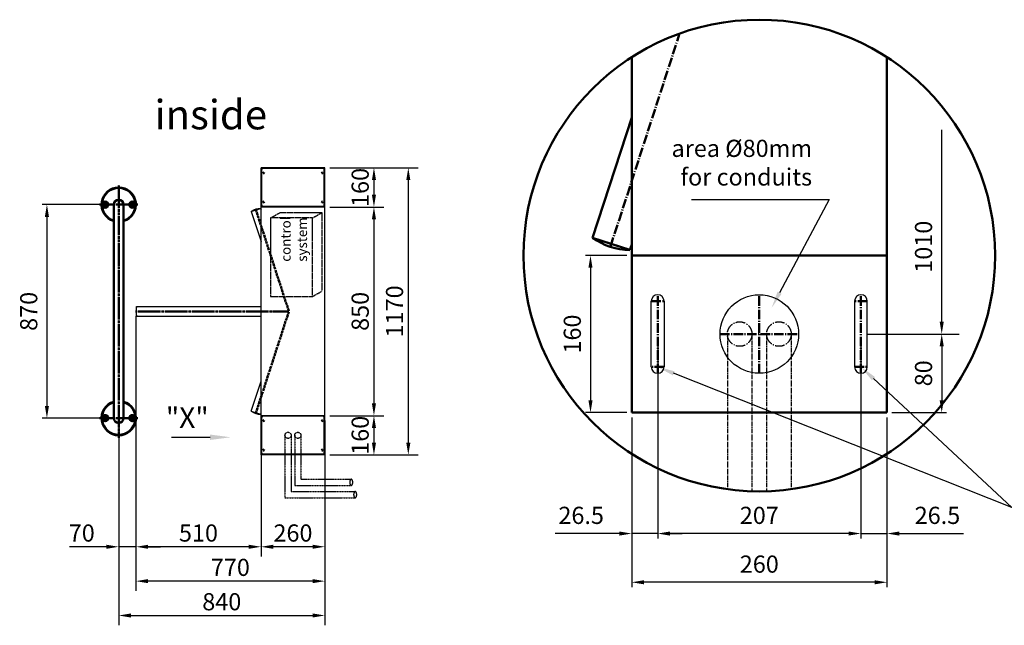
# Model space of a CAD drawing. Units: millimetres. Extents: x 867 to 8504, y -202 to 8050.
# Drawn here: x 867 to 4879, y 2919 to 5387 of the extents above; entities that cross this region are included whole.
import ezdxf

# ---------------------------------------------------------------- set-up
doc = ezdxf.new("R2010")
doc.units = ezdxf.units.MM
for name, pattern in [('AM_DIN_F_W050', [6.25, 4.75, -1.5]), ('AM_DIN_G_W050', [13.75, 9.75, -1.5, 1, -1.5]), ('AM_DIN_G_W050x2', [6.875, 4.75, -0.875, 0.375, -0.875]), ('gen7', [13.75, 9.75, -1.5, 1, -1.5]), ('gen7a', [6.875, 4.75, -0.875, 0.375, -0.875])]:
    doc.linetypes.add(name, pattern=pattern)
for name, color, linetype, lineweight in [('1', 4, 'Continuous', 25), ('2', 7, 'Continuous', 50), ('3', 6, 'AM_DIN_F_W050', 25), ('4', 7, 'Continuous', 50), ('5', 1, 'Continuous', 25), ('6', 2, 'Continuous', 35), ('7', 7, 'AM_DIN_G_W050', 50)]:
    doc.layers.add(name, color=color, linetype=linetype, lineweight=lineweight)
doc.layers.add('7A', color=7, linetype='gen7a')
doc.layers.add('Leerrohr', color=5, linetype='gen7')
doc.styles.add('ACDINTS', font='isocp.shx', dxfattribs={"height": 1})
doc.styles.get("Standard").update_dxf_attribs({"font": 'ISOCP.SHX'})
doc.dimstyles.new('AM_DIN$0', dxfattribs={"dimtxt": 3.5, "dimasz": 2.5, "dimexe": 1, "dimexo": 1, "dimgap": 1.5, "dimtad": 1, "dimdsep": 46, "dimtxsty": 'Standard', "dimcen": 0, "dimclrd": 256, "dimclre": 256, "dimclrt": 2, "dimadec": 0, "dimazin": 2, "dimtp": 0.1, "dimtm": 0.1, "dimtfac": 0.71, "dimtdec": 3, "dimtmove": 0, "dimatfit": 3, "dimfxl": 0, "dimlwd": -1, "dimlwe": -1, "dimarcsym": 0})
doc.dimstyles.new('GEN-ISO', dxfattribs={"dimtxt": 3.5, "dimasz": 2.5, "dimexe": 2, "dimexo": 1, "dimgap": 0.6, "dimtad": 1, "dimdsep": 46, "dimtxsty": 'Standard', "dimcen": 0, "dimclrd": 256, "dimclre": 256, "dimclrt": 2, "dimadec": 0, "dimazin": 0, "dimtp": 0.1, "dimtm": 0.1, "dimtfac": 0.71, "dimtdec": 3, "dimtmove": 0, "dimatfit": 3, "dimfxl": 0, "dimtzin": 0, "dimarcsym": 0})

# ---------------------------------------------------------------- blocks, each defined once
blk = doc.blocks.new('*D24')
at = {"layer": '5', "lineweight": -2}
for p, q in [((1270.8, 3743.7), (1270.8, 2919.5)), ((2110.8, 3753.7), (2110.8, 2919.5)), ((1320.8, 2959.5), (2060.8, 2959.5))]:
    blk.add_line(p, q, dxfattribs=at)
at = {"layer": '5'}
for points in [[(1320.8, 2967.8), (1320.8, 2951.2), (1270.8, 2959.5)], [(2060.8, 2967.8), (2060.8, 2951.2), (2110.8, 2959.5)]]:
    blk.add_solid(points, dxfattribs=at)
at = {"layer": 'DEFPOINTS', "color": 0}
for p in [(2110.8, 3773.7), (1270.8, 3763.7), (2110.8, 2959.5)]:
    blk.add_point(p, dxfattribs=at)
at = {"layer": '5', "color": 2, "insert": (1690.8, 3006.5), "char_height": 70, "attachment_point": 5}
blk.add_mtext('840', dxfattribs=at)
blk = doc.blocks.new('*D25')
at = {"layer": '5', "lineweight": -2}
for p, q in [((1340.8, 4178.7), (1340.8, 3059.5)), ((2110.8, 3593.7), (2110.8, 3059.5)), ((2060.8, 3099.5), (1390.8, 3099.5))]:
    blk.add_line(p, q, dxfattribs=at)
at = {"layer": '5'}
for points in [[(1390.8, 3107.8), (1390.8, 3091.2), (1340.8, 3099.5)], [(2060.8, 3107.8), (2060.8, 3091.2), (2110.8, 3099.5)]]:
    blk.add_solid(points, dxfattribs=at)
at = {"layer": 'DEFPOINTS', "color": 0}
for p in [(1340.8, 4198.7), (2110.8, 3613.7), (1340.8, 3099.5)]:
    blk.add_point(p, dxfattribs=at)
at = {"layer": '5', "color": 2, "insert": (1725.8, 3146.5), "char_height": 70, "attachment_point": 5}
blk.add_mtext('770', dxfattribs=at)
blk = doc.blocks.new('*D26')
at = {"layer": '5', "lineweight": -2}
for p, q in [((1850.8, 3593.7), (1850.8, 3199.5)), ((2110.8, 3593.7), (2110.8, 3199.5)), ((2060.8, 3239.5), (1900.8, 3239.5))]:
    blk.add_line(p, q, dxfattribs=at)
at = {"layer": '5'}
for points in [[(1900.8, 3247.8), (1900.8, 3231.2), (1850.8, 3239.5)], [(2060.8, 3247.8), (2060.8, 3231.2), (2110.8, 3239.5)]]:
    blk.add_solid(points, dxfattribs=at)
at = {"layer": 'DEFPOINTS', "color": 0}
for p in [(1850.8, 3613.7), (2110.8, 3613.7), (1850.8, 3239.5)]:
    blk.add_point(p, dxfattribs=at)
at = {"layer": '5', "color": 2, "insert": (1980.8, 3286.5), "char_height": 70, "attachment_point": 5}
blk.add_mtext('260', dxfattribs=at)
blk = doc.blocks.new('*D27')
at = {"layer": '5', "lineweight": -2}
for p, q in [((1340.8, 4178.7), (1340.8, 3199.5)), ((1270.8, 3743.7), (1270.8, 3199.5)), ((1220.8, 3239.5), (1069.8, 3239.5)), ((1340.8, 3239.5), (1270.8, 3239.5)), ((1390.8, 3239.5), (1440.8, 3239.5))]:
    blk.add_line(p, q, dxfattribs=at)
at = {"layer": '5'}
for points in [[(1220.8, 3247.8), (1220.8, 3231.2), (1270.8, 3239.5)], [(1390.8, 3247.8), (1390.8, 3231.2), (1340.8, 3239.5)]]:
    blk.add_solid(points, dxfattribs=at)
at = {"layer": 'DEFPOINTS', "color": 0}
for p in [(1340.8, 4198.7), (1270.8, 3763.7), (1270.8, 3239.5)]:
    blk.add_point(p, dxfattribs=at)
at = {"layer": '5', "color": 2, "insert": (1120.3, 3286.5), "char_height": 70, "attachment_point": 5}
blk.add_mtext('70', dxfattribs=at)
blk = doc.blocks.new('*D28')
at = {"layer": '5', "lineweight": -2}
for p, q in [((1340.8, 4178.7), (1340.8, 3199.5)), ((1850.8, 3726.7), (1850.8, 3199.5)), ((1800.8, 3239.5), (1390.8, 3239.5))]:
    blk.add_line(p, q, dxfattribs=at)
at = {"layer": '5'}
for points in [[(1390.8, 3247.8), (1390.8, 3231.2), (1340.8, 3239.5)], [(1800.8, 3247.8), (1800.8, 3231.2), (1850.8, 3239.5)]]:
    blk.add_solid(points, dxfattribs=at)
at = {"layer": 'DEFPOINTS', "color": 0}
for p in [(1340.8, 4198.7), (1850.8, 3746.7), (1340.8, 3239.5)]:
    blk.add_point(p, dxfattribs=at)
at = {"layer": '5', "color": 2, "insert": (1595.8, 3286.5), "char_height": 70, "attachment_point": 5}
blk.add_mtext('510', dxfattribs=at)
blk = doc.blocks.new('*D36')
at = {"layer": '5'}
for p, q in [((1198.3, 4633.7), (958.3, 4633.7)), ((978.3, 4583.7), (978.3, 3813.7)), ((1198.3, 3763.7), (958.3, 3763.7))]:
    blk.add_line(p, q, dxfattribs=at)
for points in [[(970, 4583.7), (986.7, 4583.7), (978.3, 4633.7)], [(970, 3813.7), (986.7, 3813.7), (978.3, 3763.7)]]:
    blk.add_solid(points, dxfattribs=at)
at = {"layer": 'DEFPOINTS', "color": 0}
for p in [(1218.3, 4633.7), (978.3, 3763.7), (1218.3, 3763.7)]:
    blk.add_point(p, dxfattribs=at)
at = {"layer": '5', "color": 2, "insert": (913.3, 4198.7), "char_height": 70, "attachment_point": 5, "rotation": 90}
blk.add_mtext('870', dxfattribs=at)
blk = doc.blocks.new('*S95')
at = {"layer": '4', "linetype": 'Continuous'}
blk.add_circle((3880.9, 4426.3), 960.9, dxfattribs=at)
blk = doc.blocks.new('*D40')
at = {"layer": '5'}
for p, q in [((3466.9, 4062.3), (3466.9, 3273.4)), ((4294.9, 4062.3), (4294.9, 3273.4)), ((4244.9, 3293.4), (3516.9, 3293.4))]:
    blk.add_line(p, q, dxfattribs=at)
for points in [[(3516.9, 3301.7), (3516.9, 3285.1), (3466.9, 3293.4)], [(4244.9, 3301.7), (4244.9, 3285.1), (4294.9, 3293.4)]]:
    blk.add_solid(points, dxfattribs=at)
at = {"layer": 'DEFPOINTS', "color": 0}
for p in [(3466.9, 4082.3), (4294.9, 4082.3), (3466.9, 3293.4)]:
    blk.add_point(p, dxfattribs=at)
at = {"layer": '5', "color": 2, "insert": (3880.9, 3358.4), "char_height": 70, "attachment_point": 5}
blk.add_mtext('207', dxfattribs=at)
blk = doc.blocks.new('*S96')
at = {"layer": '5', "color": 1}
for p, q in [((3604.1, 4654.5), (4165.9, 4654.5)), ((4165.9, 4654.5), (3963.8, 4274.6))]:
    blk.add_line(p, q, dxfattribs=at)
at = {"layer": '5', "color": 1, "linetype": 'Continuous'}
blk.add_trace([(3955.6, 4278.9), (3971.9, 4270.2), (3930.9, 4212.8)], dxfattribs=at)
at = {"layer": '5', "color": 2, "insert": (4095.9, 4689.5), "char_height": 70, "attachment_point": 9, "style": 'ACDINTS'}
blk.add_mtext('area Ø80mm\\Pfor conduits', dxfattribs=at)
blk = doc.blocks.new('*S97')
at = {"layer": '5', "color": 1}
for p, q in [((4910.3, 3399), (3532, 3946.4)), ((4910.3, 3399), (4346.1, 3924.6)), ((5958.5, 3399), (4910.3, 3399))]:
    blk.add_line(p, q, dxfattribs=at)
at = {"layer": '5', "color": 1, "linetype": 'Continuous'}
for points in [[(3535.4, 3955), (3528.6, 3937.9), (3466.9, 3972.3)], [(4352.4, 3931.3), (4339.9, 3917.8), (4294.9, 3972.3)]]:
    blk.add_trace(points, dxfattribs=at)
at = {"layer": '5', "color": 2, "insert": (4994, 3434), "char_height": 70, "attachment_point": 7, "style": 'ACDINTS'}
blk.add_mtext('2x LL13x80 in side part,\\Pfor fixing with\\Pheavy duty anchor M8', dxfattribs=at)
blk = doc.blocks.new('*D42')
at = {"layer": '5', "lineweight": -2}
for p, q in [((2130.8, 4783.7), (2490.8, 4783.7)), ((2450.8, 4733.7), (2450.8, 3663.7)), ((2130.8, 3613.7), (2490.8, 3613.7))]:
    blk.add_line(p, q, dxfattribs=at)
at = {"layer": '5'}
for points in [[(2442.5, 4733.7), (2459.2, 4733.7), (2450.8, 4783.7)], [(2442.5, 3663.7), (2459.2, 3663.7), (2450.8, 3613.7)]]:
    blk.add_solid(points, dxfattribs=at)
at = {"layer": 'DEFPOINTS', "color": 0}
for p in [(2110.8, 4783.7), (2110.8, 3613.7), (2450.8, 3613.7)]:
    blk.add_point(p, dxfattribs=at)
at = {"layer": '5', "color": 2, "insert": (2403.8, 4198.7), "char_height": 70, "attachment_point": 5, "rotation": 90}
blk.add_mtext('1170', dxfattribs=at)
blk = doc.blocks.new('*D43')
at = {"layer": '5', "lineweight": -2}
for p, q in [((2130.8, 3773.7), (2350.8, 3773.7)), ((2310.8, 3723.7), (2310.8, 3663.7)), ((2130.8, 3613.7), (2350.8, 3613.7))]:
    blk.add_line(p, q, dxfattribs=at)
at = {"layer": '5'}
for points in [[(2302.5, 3723.7), (2319.2, 3723.7), (2310.8, 3773.7)], [(2302.5, 3663.7), (2319.2, 3663.7), (2310.8, 3613.7)]]:
    blk.add_solid(points, dxfattribs=at)
at = {"layer": 'DEFPOINTS', "color": 0}
for p in [(2110.8, 3773.7), (2110.8, 3613.7), (2310.8, 3613.7)]:
    blk.add_point(p, dxfattribs=at)
at = {"layer": '5', "color": 2, "insert": (2263.8, 3693.7), "char_height": 70, "attachment_point": 5, "rotation": 90}
blk.add_mtext('160', dxfattribs=at)
blk = doc.blocks.new('*D44')
at = {"layer": '5', "lineweight": -2}
for p, q in [((2130.8, 4783.7), (2350.8, 4783.7)), ((2310.8, 4733.7), (2310.8, 4673.7)), ((2130.8, 4623.7), (2350.8, 4623.7))]:
    blk.add_line(p, q, dxfattribs=at)
at = {"layer": '5'}
for points in [[(2302.5, 4733.7), (2319.2, 4733.7), (2310.8, 4783.7)], [(2302.5, 4673.7), (2319.2, 4673.7), (2310.8, 4623.7)]]:
    blk.add_solid(points, dxfattribs=at)
at = {"layer": 'DEFPOINTS', "color": 0}
for p in [(2110.8, 4783.7), (2110.8, 4623.7), (2310.8, 4623.7)]:
    blk.add_point(p, dxfattribs=at)
at = {"layer": '5', "color": 2, "insert": (2263.8, 4703.7), "char_height": 70, "attachment_point": 5, "rotation": 90}
blk.add_mtext('160', dxfattribs=at)
blk = doc.blocks.new('*D45')
at = {"layer": '5', "lineweight": -2}
for p, q in [((2130.8, 4623.7), (2350.8, 4623.7)), ((2310.8, 4573.7), (2310.8, 3823.7)), ((2130.8, 3773.7), (2350.8, 3773.7))]:
    blk.add_line(p, q, dxfattribs=at)
at = {"layer": '5'}
for points in [[(2302.5, 4573.7), (2319.2, 4573.7), (2310.8, 4623.7)], [(2302.5, 3823.7), (2319.2, 3823.7), (2310.8, 3773.7)]]:
    blk.add_solid(points, dxfattribs=at)
at = {"layer": 'DEFPOINTS', "color": 0}
for p in [(2110.8, 4623.7), (2110.8, 3773.7), (2310.8, 3773.7)]:
    blk.add_point(p, dxfattribs=at)
at = {"layer": '5', "color": 2, "insert": (2263.8, 4198.7), "char_height": 70, "attachment_point": 5, "rotation": 90}
blk.add_mtext('850', dxfattribs=at)
blk = doc.blocks.new('*D47')
at = {"layer": '5'}
for p, q in [((3340.9, 4426.3), (3173.1, 4426.3)), ((3193.1, 4376.3), (3193.1, 3836.3)), ((3340.9, 3786.3), (3173.1, 3786.3))]:
    blk.add_line(p, q, dxfattribs=at)
for points in [[(3184.8, 4376.3), (3201.5, 4376.3), (3193.1, 4426.3)], [(3184.8, 3836.3), (3201.5, 3836.3), (3193.1, 3786.3)]]:
    blk.add_solid(points, dxfattribs=at)
at = {"layer": 'DEFPOINTS', "color": 0}
for p in [(3360.9, 4426.3), (3193.1, 3786.3), (3360.9, 3786.3)]:
    blk.add_point(p, dxfattribs=at)
at = {"layer": '5', "color": 2, "insert": (3128.1, 4106.3), "char_height": 70, "attachment_point": 5, "rotation": 90}
blk.add_mtext('160', dxfattribs=at)
blk = doc.blocks.new('*D48')
at = {"layer": '5'}
for p, q in [((3360.9, 3766.3), (3360.9, 3074.8)), ((4400.9, 3766.3), (4400.9, 3074.8)), ((4350.9, 3094.8), (3410.9, 3094.8))]:
    blk.add_line(p, q, dxfattribs=at)
for points in [[(3410.9, 3103.1), (3410.9, 3086.5), (3360.9, 3094.8)], [(4350.9, 3103.1), (4350.9, 3086.5), (4400.9, 3094.8)]]:
    blk.add_solid(points, dxfattribs=at)
at = {"layer": 'DEFPOINTS', "color": 0}
for p in [(3360.9, 3786.3), (4400.9, 3786.3), (3360.9, 3094.8)]:
    blk.add_point(p, dxfattribs=at)
at = {"layer": '5', "color": 2, "insert": (3880.9, 3159.8), "char_height": 70, "attachment_point": 5}
blk.add_mtext('260', dxfattribs=at)
blk = doc.blocks.new('*S98')
at = {"layer": '4', "linetype": 'Continuous'}
blk.add_circle((3880.9, 4426.3), 960.9, dxfattribs=at)
blk = doc.blocks.new('GENZOOGQICN83')
at = {"layer": '1'}
for p, q in [((-110, -113.5), (-110, -46.5)), ((-97, -46.5), (-97, -113.5)), ((97, -46.5), (97, -113.5)), ((110, -113.5), (110, -46.5))]:
    blk.add_line(p, q, dxfattribs=at)
blk.add_circle((0, -80), 40, dxfattribs=at)
for centre, start, end in [((-103.5, -46.5), 0, 180), ((103.5, -46.5), 0, 180), ((-103.5, -113.5), 180, 0), ((103.5, -113.5), 180, 0)]:
    blk.add_arc(centre, 6.5, start, end, dxfattribs=at)
at = {"layer": '2'}
for p, q in [((-130, -160), (-130, 202)), ((130, -160), (130, 202)), ((-169.8, 18.1), (-130, 140.7)), ((-169.8, 18.1), (-143.8, 9.6)), ((-169.8, 18.1), (-131.8, 5.7)), ((-131.8, 5.7), (-130, 11.2)), ((130, 0), (-130, 0)), ((130, -160), (-130, -160))]:
    blk.add_line(p, q, dxfattribs=at)
blk.add_arc((-130.7, 73.8), 68.2, 234.9385, 269.0615, dxfattribs=at)
at = {"layer": '7'}
for p, q in [((-151.7, 9), (-81.2, 226.1)), ((-103.5, -120), (-103.5, -40)), ((0, -120), (0, -40)), ((103.5, -120), (103.5, -40)), ((-110, -46.5), (-97, -46.5)), ((110, -46.5), (97, -46.5)), ((-40, -80), (40, -80)), ((-97, -113.5), (-110, -113.5)), ((97, -113.5), (110, -113.5))]:
    blk.add_line(p, q, dxfattribs=at)
at = {"layer": 'Leerrohr', "ltscale": 0.5}
for p, q in [((-32.5, -80), (-32.5, -238)), ((-7.5, -80), (-7.5, -240.1)), ((7.5, -80), (7.5, -240.1)), ((32.5, -80), (32.5, -238))]:
    blk.add_line(p, q, dxfattribs=at)
at = {"layer": 'Leerrohr'}
for centre in [(-20, -80), (20, -80)]:
    blk.add_circle(centre, 12.5, dxfattribs=at)
blk = doc.blocks.new('*D56')
at = {"layer": '5'}
for p, q in [((4340.9, 4106.3), (4644.2, 4106.3)), ((4624.2, 4056.3), (4624.2, 3836.3)), ((4420.9, 3786.3), (4644.2, 3786.3))]:
    blk.add_line(p, q, dxfattribs=at)
for points in [[(4615.8, 4056.3), (4632.5, 4056.3), (4624.2, 4106.3)], [(4615.8, 3836.3), (4632.5, 3836.3), (4624.2, 3786.3)]]:
    blk.add_solid(points, dxfattribs=at)
at = {"layer": 'DEFPOINTS', "color": 0}
for p in [(4320.9, 4106.3), (4400.9, 3786.3), (4624.2, 3786.3)]:
    blk.add_point(p, dxfattribs=at)
at = {"layer": '5', "color": 2, "insert": (4559.2, 3946.3), "char_height": 70, "attachment_point": 5, "rotation": 90}
blk.add_mtext('80', dxfattribs=at)
blk = doc.blocks.new('*D57')
at = {"layer": '5'}
for p, q in [((3466.9, 3926.3), (3466.9, 3273.4)), ((3360.9, 3766.3), (3360.9, 3273.4)), ((3310.9, 3293.4), (3049.3, 3293.4)), ((3466.9, 3293.4), (3360.9, 3293.4)), ((3516.9, 3293.4), (3566.9, 3293.4))]:
    blk.add_line(p, q, dxfattribs=at)
for points in [[(3310.9, 3301.7), (3310.9, 3285.1), (3360.9, 3293.4)], [(3516.9, 3301.7), (3516.9, 3285.1), (3466.9, 3293.4)]]:
    blk.add_solid(points, dxfattribs=at)
at = {"layer": 'DEFPOINTS', "color": 0}
for p in [(3466.9, 3946.3), (3360.9, 3786.3), (3360.9, 3293.4)]:
    blk.add_point(p, dxfattribs=at)
at = {"layer": '5', "color": 2, "insert": (3155.1, 3358.4), "char_height": 70, "attachment_point": 5}
blk.add_mtext('26.5', dxfattribs=at)
blk = doc.blocks.new('*D58')
at = {"layer": '5'}
for p, q in [((4294.9, 3926.3), (4294.9, 3273.4)), ((4400.9, 3766.3), (4400.9, 3273.4)), ((4244.9, 3293.4), (4194.9, 3293.4)), ((4294.9, 3293.4), (4400.9, 3293.4)), ((4450.9, 3293.4), (4712.6, 3293.4))]:
    blk.add_line(p, q, dxfattribs=at)
for points in [[(4244.9, 3301.7), (4244.9, 3285.1), (4294.9, 3293.4)], [(4450.9, 3301.7), (4450.9, 3285.1), (4400.9, 3293.4)]]:
    blk.add_solid(points, dxfattribs=at)
at = {"layer": 'DEFPOINTS', "color": 0}
for p in [(4294.9, 3946.3), (4400.9, 3786.3), (4400.9, 3293.4)]:
    blk.add_point(p, dxfattribs=at)
at = {"layer": '5', "color": 2, "insert": (4606.8, 3358.4), "char_height": 70, "attachment_point": 5}
blk.add_mtext('26.5', dxfattribs=at)
blk = doc.blocks.new('*S101')
at = {"layer": '5', "color": 1}
for p, q in [((1486.1, 3685.7), (1629.8, 3685.7)), ((1629.8, 3685.7), (1643.3, 3685.7))]:
    blk.add_line(p, q, dxfattribs=at)
at = {"layer": '5', "color": 1, "linetype": 'Continuous'}
blk.add_trace([(1643.3, 3674.7), (1643.3, 3696.8), (1727.3, 3685.7)], dxfattribs=at)
at = {"layer": '5', "color": 2, "insert": (1637.3, 3697.7), "char_height": 84, "attachment_point": 9, "style": 'ACDINTS'}
blk.add_mtext('"X"', dxfattribs=at)

msp = doc.modelspace()

# ---------------------------------------------------------------- linework, layer by layer
at = {"layer": '1'}
for p, q in [((1850.824, 3613.683), (1850.824, 4783.683)), ((2110.824, 4783.683), (1850.824, 4783.683)), ((1853.324, 4631.183), (1853.324, 4776.183)), ((2103.324, 4781.183), (1858.324, 4781.183)), ((2108.324, 4631.183), (2108.324, 4776.183)), ((2110.824, 3613.683), (2110.824, 4783.683)), ((1810.989, 4605.632), (1849.031, 4617.993)), ((1810.989, 4605.632), (1836.995, 4614.082)), ((1849.031, 4617.993), (1850.824, 4612.476)), ((2110.824, 4623.683), (1850.824, 4623.683)), ((2103.324, 4626.183), (1858.324, 4626.183)), ((1810.989, 4605.632), (1850.824, 4483.033)), ((1343.824, 4218.683), (1850.824, 4218.683)), ((1343.824, 4178.683), (1343.824, 4218.683)), ((1343.824, 4178.683), (1850.824, 4178.683)), ((1810.989, 3791.735), (1850.824, 3914.334)), ((1810.989, 3791.735), (1849.031, 3779.374)), ((1810.989, 3791.735), (1836.995, 3783.285)), ((1849.031, 3779.374), (1850.824, 3784.891)), ((2110.824, 3773.683), (1850.824, 3773.683)), ((2103.324, 3771.183), (1858.324, 3771.183)), ((1853.324, 3621.183), (1853.324, 3766.183)), ((2108.324, 3621.183), (2108.324, 3766.183)), ((2110.824, 3613.683), (1850.824, 3613.683)), ((2103.324, 3616.183), (1858.324, 3616.183))]:
    msp.add_line(p, q, dxfattribs=at)
for centre, radius, start, end in [((1858.324, 4776.183), 5, 90, 180), ((2103.324, 4776.183), 5, 0, 90), ((1850.147, 4549.835), 68.167, 90.938469, 125.061531), ((1858.324, 4631.183), 5, 180, 270), ((2103.324, 4631.183), 5, 270, 0), ((1408.99, 4198.683), 68.167, 162.938469, 197.061531), ((1850.147, 3847.532), 68.167, 234.938469, 269.061531), ((1858.324, 3766.183), 5, 90, 180), ((2103.324, 3766.183), 5, 0, 90), ((1858.324, 3621.183), 5, 180, 270), ((2103.324, 3621.183), 5, 270, 0)]:
    msp.add_arc(centre, radius, start, end, dxfattribs=at)
at = {"layer": '2'}
for p, q in [((1212.934, 4633.683), (1214.379, 4636.186)), ((1214.379, 4631.18), (1212.934, 4633.683)), ((1214.379, 4636.186), (1217.269, 4636.186)), ((1217.269, 4631.18), (1214.379, 4631.18)), ((1217.269, 4636.186), (1218.714, 4633.683)), ((1218.714, 4633.683), (1217.269, 4631.18)), ((1250.824, 3763.683), (1250.824, 4633.683)), ((1250.824, 3763.683), (1250.824, 4633.683)), ((1290.824, 3763.683), (1290.824, 4633.683)), ((1324.379, 4636.186), (1322.934, 4633.683)), ((1322.934, 4633.683), (1324.379, 4631.18)), ((1327.269, 4636.186), (1324.379, 4636.186)), ((1324.379, 4631.18), (1327.269, 4631.18)), ((1328.714, 4633.683), (1327.269, 4636.186)), ((1327.269, 4631.18), (1328.714, 4633.683)), ((1214.379, 3766.186), (1212.934, 3763.683)), ((1212.934, 3763.683), (1214.379, 3761.18)), ((1217.269, 3766.186), (1214.379, 3766.186)), ((1214.379, 3761.18), (1217.269, 3761.18)), ((1218.714, 3763.683), (1217.269, 3766.186)), ((1217.269, 3761.18), (1218.714, 3763.683)), ((1322.934, 3763.683), (1324.379, 3766.186)), ((1324.379, 3761.18), (1322.934, 3763.683)), ((1324.379, 3766.186), (1327.269, 3766.186)), ((1327.269, 3761.18), (1324.379, 3761.18)), ((1327.269, 3766.186), (1328.714, 3763.683)), ((1328.714, 3763.683), (1327.269, 3761.18))]:
    msp.add_line(p, q, dxfattribs=at)
for centre, radius in [((1215.824, 4633.683), 12.5), ((1215.824, 4633.683), 8.75), ((1215.824, 4633.683), 8.2), ((1215.824, 4633.683), 4.2), ((1325.824, 4633.683), 12.5), ((1325.824, 4633.683), 8.75), ((1325.824, 4633.683), 8.2), ((1325.824, 4633.683), 4.2), ((1215.824, 3763.683), 12.5), ((1215.824, 3763.683), 8.75), ((1215.824, 3763.683), 8.2), ((1325.824, 3763.683), 12.5), ((1325.824, 3763.683), 8.75), ((1325.824, 3763.683), 8.2), ((1215.824, 3763.683), 4.2), ((1325.824, 3763.683), 4.2)]:
    msp.add_circle(centre, radius, dxfattribs=at)
at = {"layer": '2', "extrusion": (0, 0, -1)}
for centre, radius in [((-1215.824, 4633.683), 7.62), ((-1215.824, 4633.683), 2.89), ((-1325.824, 4633.683), 7.62), ((-1325.824, 4633.683), 2.89), ((-1215.824, 3763.683), 7.62), ((-1325.824, 3763.683), 7.62), ((-1215.824, 3763.683), 2.89), ((-1325.824, 3763.683), 2.89)]:
    msp.add_circle(centre, radius, dxfattribs=at)
at = {"layer": '2'}
for centre, radius, start, end in [((1270.824, 4633.683), 70, 286.60155, 253.39845), ((1270.824, 4633.683), 68, 287.104635, 252.895365), ((1270.824, 4633.683), 20, 0, 180), ((1270.824, 3763.683), 70, 106.60155, 73.39845), ((1270.824, 3763.683), 68, 107.104635, 72.895365), ((1270.824, 3763.683), 20, 180, 0)]:
    msp.add_arc(centre, radius, start, end, dxfattribs=at)
at = {"layer": '3'}
for p, q in [((1889.978, 4579.226, -120.591), (1928.949, 4601.726, -120.591)), ((1928.949, 4601.726, -120.591), (2098.949, 4601.726, -120.591)), ((2059.978, 4579.226, -120.591), (2098.949, 4601.726, -120.591)), ((2098.949, 4601.726, -120.591), (2098.949, 4281.726, -120.591)), ((2059.978, 4259.226, -120.591), (2098.949, 4281.726, -120.591))]:
    msp.add_line(p, q, dxfattribs=at)
at = {"layer": '3', "elevation": -120.591}
msp.add_lwpolyline([(1889.978, 4259.226), (2059.978, 4259.226), (2059.978, 4579.226), (1889.978, 4579.226)], close=True, dxfattribs=at)
at = {"layer": '5'}
for p, q in [((4624.18, 4156.285), (4624.18, 4938.706)), ((4318.934, 4106.285), (4694.811, 4106.285))]:
    msp.add_line(p, q, dxfattribs=at)
msp.add_solid([(4615.846, 4156.285), (4632.513, 4156.285), (4624.18, 4106.285)], dxfattribs=at)
at = {"layer": '7'}
for p, q in [((1270.824, 3683.683), (1270.824, 4713.683)), ((1270.824, 4633.683), (1190.824, 4633.683)), ((1270.824, 4633.683), (1350.824, 4633.683)), ((1829.083, 4614.665), (1964.244, 4198.683)), ((1964.244, 4198.683), (1340.824, 4198.683)), ((1829.083, 3782.701), (1964.244, 4198.683)), ((1270.824, 3763.683), (1190.824, 3763.683)), ((1270.824, 3763.683), (1350.824, 3763.683))]:
    msp.add_line(p, q, dxfattribs=at)
at = {"layer": '7', "linetype": 'AM_DIN_G_W050x2'}
for p, q in [((1215.824, 4646.183), (1215.824, 4621.183)), ((1325.824, 4646.183), (1325.824, 4621.183)), ((1215.824, 3751.183), (1215.824, 3776.183)), ((1325.824, 3751.183), (1325.824, 3776.183))]:
    msp.add_line(p, q, dxfattribs=at)
at = {"layer": '7A'}
for p, q in [((1861.324, 4763.183), (1854.783, 4763.183)), ((1861.324, 4763.183), (1861.324, 4769.724)), ((1861.324, 4763.183), (1861.324, 4756.643)), ((1861.324, 4763.183), (1867.864, 4763.183)), ((2100.324, 4763.183), (2093.783, 4763.183)), ((2100.324, 4763.183), (2100.324, 4769.724)), ((2100.324, 4763.183), (2106.864, 4763.183)), ((2100.324, 4763.183), (2100.324, 4756.643)), ((1861.324, 4644.183), (1854.783, 4644.183)), ((1861.324, 4644.183), (1861.324, 4650.724)), ((1861.324, 4644.183), (1867.864, 4644.183)), ((1861.324, 4644.183), (1861.324, 4637.643)), ((2100.324, 4644.183), (2093.783, 4644.183)), ((2100.324, 4644.183), (2100.324, 4650.724)), ((2100.324, 4644.183), (2106.864, 4644.183)), ((2100.324, 4644.183), (2100.324, 4637.643)), ((1861.324, 3753.183), (1854.783, 3753.183)), ((1861.324, 3753.183), (1861.324, 3759.724)), ((1861.324, 3753.183), (1867.864, 3753.183)), ((1861.324, 3753.183), (1861.324, 3746.643)), ((2100.324, 3753.183), (2093.783, 3753.183)), ((2100.324, 3753.183), (2100.324, 3759.724)), ((2100.324, 3753.183), (2100.324, 3746.643)), ((2100.324, 3753.183), (2106.864, 3753.183)), ((1861.324, 3634.183), (1854.783, 3634.183)), ((1861.324, 3634.183), (1861.324, 3640.724)), ((1861.324, 3634.183), (1861.324, 3627.643)), ((1861.324, 3634.183), (1867.864, 3634.183)), ((2100.324, 3634.183), (2093.783, 3634.183)), ((2100.324, 3634.183), (2100.324, 3640.724)), ((2100.324, 3634.183), (2100.324, 3627.643)), ((2100.324, 3634.183), (2106.864, 3634.183))]:
    msp.add_line(p, q, dxfattribs=at)
at = {"layer": 'Leerrohr', "ltscale": 0.5}
for p, q in [((1948.324, 3693.683), (1948.324, 3439.486)), ((1973.324, 3693.683), (1973.324, 3464.486)), ((1988.324, 3693.683), (1988.324, 3489.486)), ((2013.324, 3693.683), (2013.324, 3514.486)), ((2013.324, 3514.486), (2218.358, 3514.486)), ((1973.324, 3464.486), (2234.391, 3464.486)), ((1988.324, 3489.486), (2218.358, 3489.486)), ((1948.324, 3439.486), (2234.391, 3439.486))]:
    msp.add_line(p, q, dxfattribs=at)
for points in [[(2212.108, 3501.986, 0.0510993), (2212.626, 3496.931, 0.0649481), (2213.939, 3493.147, 0.10420294), (2216.241, 3490.249, 0.17470452), (2218.358, 3489.486, 0.17470452), (2220.475, 3490.249, 0.10420294), (2222.777, 3493.147, 0.0649481), (2224.09, 3496.931, 0.0510993), (2224.608, 3501.986, 0.0510993), (2224.09, 3507.041, 0.0649481), (2222.777, 3510.825, 0.10420294), (2220.475, 3513.723, 0.17470452), (2218.358, 3514.486, 0.17470452), (2216.241, 3513.723, 0.10420294), (2213.939, 3510.825, 0.0649481), (2212.626, 3507.041, 0.0510993)], [(2228.141, 3451.986, 0.0510993), (2228.659, 3446.931, 0.0649481), (2229.971, 3443.147, 0.10420294), (2232.274, 3440.249, 0.17470452), (2234.391, 3439.486, 0.17470452), (2236.508, 3440.249, 0.10420294), (2238.81, 3443.147, 0.0649481), (2240.123, 3446.931, 0.0510993), (2240.641, 3451.986, 0.0510993), (2240.123, 3457.041, 0.0649481), (2238.81, 3460.825, 0.10420294), (2236.508, 3463.723, 0.17470452), (2234.391, 3464.486, 0.17470452), (2232.274, 3463.723, 0.10420294), (2229.971, 3460.825, 0.0649481), (2228.659, 3457.041, 0.0510993)]]:
    msp.add_lwpolyline(points, format="xyb", close=True, dxfattribs=at)
at = {"layer": 'Leerrohr'}
for centre in [(1960.824, 3693.683), (2000.824, 3693.683)]:
    msp.add_circle(centre, 12.5, dxfattribs=at)

# ---------------------------------------------------------------- block references
at = {"layer": '1', "xscale": 4, "yscale": 4, "zscale": 4}
msp.add_blockref('GENZOOGQICN83', (3880.934, 4426.285), dxfattribs=at)
at = {"layer": '4'}
for name in ['*S95', '*S98']:
    msp.add_blockref(name, (0, 0), dxfattribs=at)
at = {"layer": '5'}
for name in ['*S96', '*S97', '*S101']:
    msp.add_blockref(name, (0, 0), dxfattribs=at)

# ---------------------------------------------------------------- texts
at = {"layer": '1'}
msp.add_text('inside', height=120, dxfattribs=at).set_placement((1416.62, 4940.382))
at = {"layer": '2', "insert": (1931.453, 4400.957), "char_height": 40, "width": 240.252, "attachment_point": 1, "rotation": 90}
msp.add_mtext('{\\Fgeniso|c0;\\C7;control\\Psystem}', dxfattribs=at)
at = {"layer": '6', "insert": (4559.18, 4462.165), "char_height": 70, "attachment_point": 5, "rotation": 90}
msp.add_mtext('1010', dxfattribs=at)

# ---------------------------------------------------------------- dimensions: what is measured, and where the dimension line sits
at = {"layer": '5'}
for base, p1, p2, angle, dimstyle, override, picture, middle in [((2450.824, 3613.683), (2110.824, 4783.683), (2110.824, 3613.683), 90, 'GEN-ISO', {"dimscale": 20}, '*D42', (2403.824, 4198.683)), ((2310.824, 4623.683), (2110.824, 4783.683), (2110.824, 4623.683), 90, 'GEN-ISO', {"dimscale": 20}, '*D44', (2263.824, 4703.683)), ((978.324, 3763.683), (1218.324, 4633.683), (1218.324, 3763.683), 90, 'AM_DIN$0', {"dimscale": 20}, '*D36', (913.324, 4198.683)), ((2310.824, 3773.683), (2110.824, 4623.683), (2110.824, 3773.683), 90, 'GEN-ISO', {"dimscale": 20}, '*D45', (2263.824, 4198.683)), ((3193.143, 3786.285), (3360.934, 4426.285), (3360.934, 3786.285), 90, 'AM_DIN$0', {"dimscale": 20, "dimlfac": 0.25}, '*D47', (3128.143, 4106.285)), ((4624.18, 3786.285), (4320.934, 4106.285), (4400.934, 3786.285), 90, 'AM_DIN$0', {"dimscale": 20, "dimlfac": 0.25}, '*D56', (4559.18, 3946.285)), ((3360.934, 3293.406), (3466.934, 3946.285), (3360.934, 3786.285), 0, 'AM_DIN$0', {"dimscale": 20, "dimlfac": 0.25}, '*D57', (3155.095, 3358.413)), ((4400.934, 3293.406), (4294.934, 3946.285), (4400.934, 3786.285), 0, 'AM_DIN$0', {"dimscale": 20, "dimlfac": 0.25}, '*D58', (4606.772, 3358.413)), ((2310.824, 3613.683), (2110.824, 3773.683), (2110.824, 3613.683), 90, 'GEN-ISO', {"dimscale": 20}, '*D43', (2263.824, 3693.683)), ((3360.934, 3094.811), (4400.934, 3786.285), (3360.934, 3786.285), 0, 'AM_DIN$0', {"dimscale": 20, "dimlfac": 0.25}, '*D48', (3880.934, 3159.818))]:
    dim = msp.add_linear_dim(base=base, p1=p1, p2=p2, angle=angle, dimstyle=dimstyle, override=override, dxfattribs=at)
    dim.commit()
    dim.dimension.update_dxf_attribs({"geometry": picture, "text_midpoint": middle})
dim = msp.add_linear_dim(base=(1270.824, 3239.486), p1=(1340.824, 4198.683), p2=(1270.824, 3763.683), dimstyle='GEN-ISO', override={"dimscale": 20}, dxfattribs=at)
dim.commit()
dim.dimension.update_dxf_attribs({"geometry": '*D27', "text_midpoint": (1120.296, 3239.486), "dimtype": 160})
for base, p1, p2, dimstyle, override, picture, middle in [((1340.824, 3099.486), (2110.824, 3613.683), (1340.824, 4198.683), 'GEN-ISO', {"dimscale": 20}, '*D25', (1725.824, 3146.486)), ((1340.824, 3239.486), (1850.824, 3746.683), (1340.824, 4198.683), 'GEN-ISO', {"dimscale": 20}, '*D28', (1595.824, 3286.486)), ((3466.934, 3293.406), (4294.934, 4082.285), (3466.934, 4082.285), 'AM_DIN$0', {"dimscale": 20, "dimlfac": 0.25}, '*D40', (3880.934, 3358.413)), ((2110.824, 2959.486), (1270.824, 3763.683), (2110.824, 3773.683), 'GEN-ISO', {"dimscale": 20}, '*D24', (1690.824, 3006.486)), ((1850.824, 3239.486), (2110.824, 3613.683), (1850.824, 3613.683), 'GEN-ISO', {"dimscale": 20}, '*D26', (1980.824, 3286.493))]:
    dim = msp.add_linear_dim(base=base, p1=p1, p2=p2, dimstyle=dimstyle, override=override, dxfattribs=at)
    dim.commit()
    dim.dimension.update_dxf_attribs({"geometry": picture, "text_midpoint": middle})

doc.saveas('drawing.dxf')
